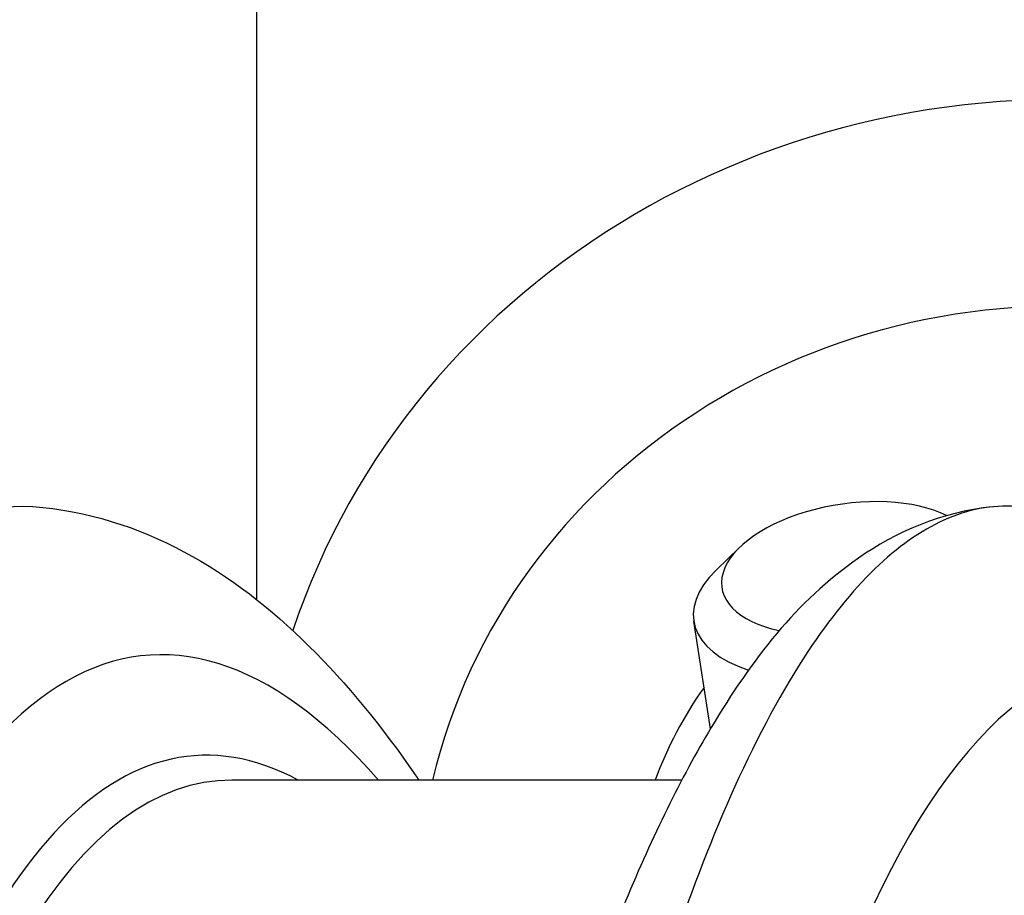
# Model space of a CAD drawing. Units: millimetres. Extents: x -5697 to 6806, y -2795 to 3119.
# Drawn here: x -608 to -590, y -391 to -375 of the extents above; entities that cross this region are included whole.
import ezdxf

# ---------------------------------------------------------------- set-up
doc = ezdxf.new("R2010")
doc.units = ezdxf.units.MM
doc.header["$LTSCALE"] = 100
doc.layers.add('SW_Toestellen', color=2, linetype='Continuous')

msp = doc.modelspace()

# ---------------------------------------------------------------- linework, layer by layer
at = {"layer": 'SW_Toestellen'}
for p, q in [((-603.91, -374.335), (-603.91, -385.734)), ((-591.064, -384.166), (-591.048, -384.174)), ((-594.905, -384.765), (-595.344, -385.189)), ((-595.447, -388.143), (-595.76, -386.139)), ((-595.982, -389.099), (-604.365, -389.099))]:
    msp.add_line(p, q, dxfattribs=at)
for centre, major_axis, ratio, start_param, end_param in [((-588.91, -390.505), (15, 0), 0.938958, 0, 2.839545), ((-588.91, -391.537), (-12, 0), 0.938958, 3.06938, 6.065124), ((-592.877, -385.152), (-2.358, -0.368), 0.501996, 3.750556, 7.199073), ((-584.695, -423.605), (-2.924, 36.83), 0.29872, 5.701615, 8.191259), ((-603.019, -423.605), (-2.924, 36.83), 0.29872, 5.901538, 7.990935), ((-592.795, -385.677), (-2.964, -0.462), 0.501996, 5.663929, 7.06293), ((-602.391, -422.537), (2.69, -33.89), 0.29872, 2.952463, 4.786468), ((-588.91, -391.537), (-8, 0), 0.938958, 5.695482, 5.952696), ((-601.916, -422.499), (-2.691, 33.39), 0.299321, 6.259063, 7.927647), ((-584.087, -422.462), (2.452, -30.891), 0.29872, 2.891594, 5.006294)]:
    msp.add_ellipse(centre, major_axis=major_axis, ratio=ratio, start_param=start_param, end_param=end_param, dxfattribs=at)
for points, knots in [([(-617.911, -410.306), (-617.907, -410.267), (-617.904, -410.229), (-617.711, -408.172), (-617.48, -406.218), (-616.651, -400.508), (-615.931, -397.057), (-614.515, -392.175), (-613.894, -390.465), (-612.507, -387.47), (-611.736, -386.248), (-610.005, -384.408), (-609.042, -383.935), (-608.079, -384.004)], [-5.393075, -5.393075, -5.393075, -5.393075, -5.380776, -5.380776, -4.736422, -4.736422, -3.413264, -3.413264, -2.527581, -2.527581, -1.560126, -1.560126, -0.429877, -0.429877, -0.429877, -0.429877]), ([(-608.079, -384.004), (-607.075, -384.076), (-606.117, -384.388), (-604.404, -385.303), (-603.639, -385.903), (-602.223, -387.302), (-601.57, -388.104), (-600.928, -389.035), (-600.906, -389.067), (-600.884, -389.099)], [0.5678296, 0.5678296, 0.5678296, 0.5678296, 0.7116418, 0.7116418, 0.855454, 0.855454, 0.9992662, 0.9992662, 1.004371, 1.004371, 1.004371, 1.004371]), ([(-590.189, -384.01), (-591.153, -384.103), (-592.003, -384.487), (-593.859, -385.779), (-594.672, -386.849), (-596.003, -389.069), (-596.527, -390.146), (-597.533, -392.564), (-598.011, -393.906), (-598.925, -396.834), (-599.359, -398.42), (-600.168, -401.758), (-600.544, -403.506), (-601.236, -407.137), (-601.554, -409.018), (-602.127, -412.879), (-602.383, -414.857), (-602.829, -418.866), (-603.019, -420.897), (-603.344, -425.165), (-603.471, -427.402), (-603.555, -429.609)], [-0.52546, -0.52546, -0.52546, -0.52546, -0.391665, -0.391665, -0.162798, -0.162798, 0.00828, 0.00828, 0.179358, 0.179358, 0.350028, 0.350028, 0.516236, 0.516236, 0.680399, 0.680399, 0.843617, 0.843617, 1.006483, 1.006483, 1.185324, 1.185324, 1.185324, 1.185324]), ([(-589.755, -384.004), (-590.203, -383.972), (-590.652, -384.057), (-591.966, -384.649), (-592.818, -385.475), (-594.103, -387.419), (-594.56, -388.264), (-595.4, -390.121), (-595.786, -391.111), (-596.645, -393.65), (-597.102, -395.273), (-598.419, -400.856), (-599.12, -405.315), (-599.579, -410.219), (-599.583, -410.263), (-599.587, -410.306)], [0.427914, 0.427914, 0.427914, 0.427914, 0.952747, 0.952747, 1.974639, 1.974639, 2.564605, 2.564605, 3.103765, 3.103765, 3.825287, 3.825287, 5.378118, 5.378118, 5.391978, 5.391978, 5.391978, 5.391978])]:
    msp.add_open_spline(points, degree=3, knots=knots, dxfattribs=at)

doc.saveas('drawing.dxf')
